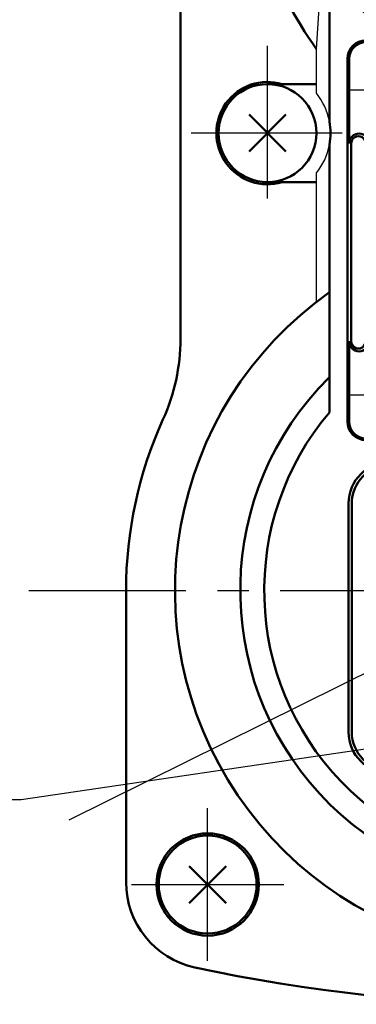
# Model space of a CAD drawing. Units: millimetres. Extents: x 0 to 1052, y -1 to 742.
# Drawn here: x 313 to 344, y 479 to 569 of the extents above; entities that cross this region are included whole.
import ezdxf

# ---------------------------------------------------------------- set-up
doc = ezdxf.new("R2010")
doc.units = ezdxf.units.MM
doc.header["$LTSCALE"] = 0.454724
doc.linetypes.add('CENTER', pattern=[50.8, 31.75, -6.35, 6.35, -6.35])
for name, color, linetype in [('NoLayerName_001', 7, 'Continuous'), ('NoLayerName_002', 7, 'Continuous'), ('NoLayerName_003', 7, 'Continuous'), ('NoLayerName_004', 7, 'Continuous'), ('NoLayerName_005', 7, 'Continuous'), ('NoLayerName_006', 7, 'Continuous'), ('NoLayerName_007', 7, 'Continuous'), ('NoLayerName_009', 7, 'Continuous'), ('NoLayerName_018', 7, 'Continuous'), ('NoLayerName_019', 7, 'Continuous'), ('NoLayerName_020', 7, 'Continuous')]:
    doc.layers.add(name, color=color, linetype=linetype)
doc.styles.get("Standard").update_dxf_attribs({"font": 'txt', "bigfont": 'extfont2'})
doc.dimstyles.get("Standard").update_dxf_attribs({"dimtxt": 2.5, "dimasz": 2.5, "dimexe": 1.25, "dimexo": 0.625, "dimtad": 1, "dimzin": 0, "dimdsep": 46, "dimtxsty": 'Standard', "dimcen": 2.5, "dimadec": 0, "dimazin": 0, "dimtfac": 0.75, "dimtmove": 0, "dimatfit": 3, "dimfxl": 1, "dimarcsym": 0})

msp = doc.modelspace()

# ---------------------------------------------------------------- linework, layer by layer
at = {"layer": 'NoLayerName_001', "color": 4, "linetype": 'Continuous', "lineweight": 50}
msp.add_line((343.324, 558.023), (343.324, 539.864), dxfattribs=at)
at = {"layer": 'NoLayerName_002', "color": 3, "linetype": 'Continuous', "lineweight": 50}
for p, q in [((327.63, 540.114), (327.63, 608.912)), ((340.13, 563.484), (335.63, 563.484)), ((335.63, 554.484), (340.13, 554.484)), ((322.63, 490.19), (322.63, 516.984))]:
    msp.add_line(p, q, dxfattribs=at)
for centre, radius, start, end in [((309.63, 540.114), 18, 335.60425, 360), ((360.63, 516.984), 38, 155.60425, 180), ((330.63, 490.19), 8, 180, 257.80335), ((360.63, 628.984), 150, 257.80335, 282.19665)]:
    msp.add_arc(centre, radius, start, end, dxfattribs=at)
at = {"layer": 'NoLayerName_003', "color": 3, "linetype": 'Continuous', "lineweight": 50}
msp.add_line((343.089, 524.984), (343.089, 503.984), dxfattribs=at)
at = {"layer": 'NoLayerName_003', "color": 4, "linetype": 'Continuous', "lineweight": 50}
for centre, start, end in [((344.06, 558.023), 0, 180), ((344.06, 539.864), 180, 360)]:
    msp.add_arc(centre, 0.921, start, end, dxfattribs=at)
at = {"layer": 'NoLayerName_003', "color": 3, "linetype": 'Continuous', "lineweight": 50}
for centre, start, end in [((346.88, 524.984), 90, 180), ((346.88, 503.984), 180, 270)]:
    msp.add_arc(centre, 3.791, start, end, dxfattribs=at)
at = {"layer": 'NoLayerName_004', "color": 3, "linetype": 'Continuous', "lineweight": 25}
for p, q in [((340.13, 566.691), (340.549, 572.734)), ((340.13, 562.644), (340.13, 566.691)), ((340.13, 543.48), (340.13, 555.325))]:
    msp.add_line(p, q, dxfattribs=at)
at = {"layer": 'NoLayerName_004', "color": 3, "linetype": 'Continuous', "lineweight": 50}
for p, q in [((341.33, 572.238), (341.33, 560.057)), ((341.33, 533.343), (341.33, 557.912))]:
    msp.add_line(p, q, dxfattribs=at)
for centre, radius, start, end in [((360.871, 584.075), 26.695, 319.3681, 162.63919), ((371.534, 588.867), 38.444, 199.61317, 215.22776), ((335.63, 558.984), 5.8, 349.34509, 10.65491), ((360.63, 516.984), 33.5, 125.17806, 32.19726), ((360.63, 516.984), 25.3, 139.71573, 32.2369)]:
    msp.add_arc(centre, radius, start, end, dxfattribs=at)
at = {"layer": 'NoLayerName_004', "color": 3, "linetype": 'Continuous', "lineweight": 25}
for start, end in [(10.65491, 39.11674), (320.88326, 349.34509)]:
    msp.add_arc((335.63, 558.984), 5.8, start, end, dxfattribs=at)
at = {"layer": 'NoLayerName_005', "color": 6, "linetype": 'CENTER', "lineweight": 25}
for p, q in [((335.63, 552.984), (335.63, 566.984)), ((342.504, 558.984), (328.63, 558.984))]:
    msp.add_line(p, q, dxfattribs=at)
at = {"layer": 'NoLayerName_005', "color": 4, "linetype": 'Continuous', "lineweight": 50}
for p, q in [((343.139, 565.794), (343.139, 558.023)), ((343.139, 539.864), (343.139, 532.494))]:
    msp.add_line(p, q, dxfattribs=at)
at = {"layer": 'NoLayerName_005', "color": 3, "linetype": 'CENTER', "lineweight": 25}
for p, q in [((330.13, 482.984), (330.13, 496.984)), ((323.13, 489.984), (337.13, 489.984))]:
    msp.add_line(p, q, dxfattribs=at)
at = {"layer": 'NoLayerName_005', "color": 21, "linetype": 'Continuous', "lineweight": 50}
msp.add_arc((337.988, 562.519), 10, 43.47113, 57.53527, dxfattribs=at)
at = {"layer": 'NoLayerName_005', "color": 4, "linetype": 'Continuous', "lineweight": 50}
for centre, radius, start, end in [((344.68, 565.794), 1.541, 90, 180), ((343.99, 558.023), 0.666, 0, 180.04904), ((343.99, 539.864), 0.666, 179.95096, 0), ((344.68, 532.494), 1.541, 180, 270)]:
    msp.add_arc(centre, radius, start, end, dxfattribs=at)
at = {"layer": 'NoLayerName_006', "color": 30, "linetype": 'Continuous', "lineweight": 50}
for p, q in [((333.933, 557.287), (337.327, 560.681)), ((333.933, 560.681), (337.327, 557.287)), ((328.433, 488.287), (331.827, 491.681)), ((328.433, 491.681), (331.827, 488.287))]:
    msp.add_line(p, q, dxfattribs=at)
msp.add_circle((335.63, 558.984), 4.5, dxfattribs=at)
at = {"layer": 'NoLayerName_006', "color": 3, "linetype": 'Continuous', "lineweight": 50}
msp.add_circle((330.13, 489.984), 4.7, dxfattribs=at)
msp.add_arc((335.63, 558.984), 4.7, 73.22526, 286.77474, dxfattribs=at)
at = {"layer": 'NoLayerName_007', "color": 4, "linetype": 'Continuous', "lineweight": 50}
msp.add_line((342.98, 565.794), (342.98, 532.494), dxfattribs=at)
for centre, start, end in [((344.68, 565.794), 90, 180), ((344.68, 532.494), 180, 270)]:
    msp.add_arc(centre, 1.7, start, end, dxfattribs=at)
at = {"layer": 'NoLayerName_009', "color": 6, "linetype": 'CENTER', "lineweight": 25}
for p, q in [((343.13, 562.944), (351.13, 562.944)), ((343.13, 534.944), (351.13, 534.944))]:
    msp.add_line(p, q, dxfattribs=at)
at = {"layer": 'NoLayerName_018', "color": 6, "linetype": 'CENTER', "lineweight": 25}
msp.add_line((313.696, 516.984), (403.469, 516.984), dxfattribs=at)
at = {"layer": 'NoLayerName_018', "color": 30, "linetype": 'Continuous', "lineweight": 50}
msp.add_circle((330.13, 489.984), 4.5, dxfattribs=at)
at = {"layer": 'NoLayerName_019', "color": 3, "linetype": 'Continuous', "lineweight": 50}
msp.add_line((343.38, 503.984), (343.38, 524.984), dxfattribs=at)
for centre, start, end in [((346.88, 524.984), 90, 180), ((346.88, 503.984), 180, 270)]:
    msp.add_arc(centre, 3.5, start, end, dxfattribs=at)
at = {"layer": 'NoLayerName_020', "color": 3, "linetype": 'Continuous', "lineweight": 50}
msp.add_arc((360.63, 516.984), 27.5, 134.71329, 38.9056, dxfattribs=at)

# ---------------------------------------------------------------- leaders
at = {"layer": 'NoLayerName_001', "color": 7, "linetype": 'Continuous', "lineweight": 25}
msp.add_leader([(350.16, 512.15), (317.36, 495.899)], dimstyle='Standard', override={"dimasz": 3.75, "dimldrblk": 'OPEN30'}, dxfattribs=at)
at = {"layer": 'NoLayerName_001', "color": 7, "linetype": 'Continuous', "lineweight": 25, "annotation_type": 0, "has_hookline": 1, "hookline_direction": 1, "text_width": 25.297}
msp.add_leader([(348.995, 503.043), (312.985, 497.774)], dimstyle='Standard', override={"dimtxt": 6.25, "dimasz": 3.75, "dimldrblk": 'OPEN30'}, dxfattribs=at)

doc.saveas('drawing.dxf')
